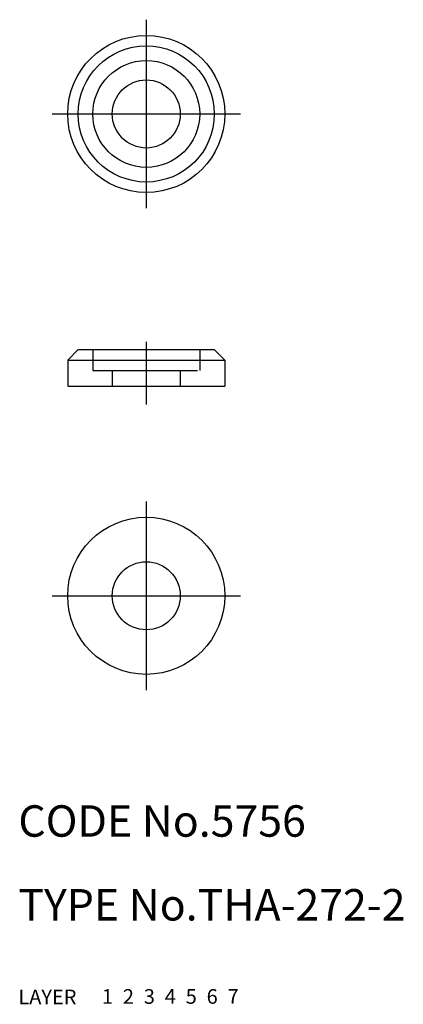
# Model space of a CAD drawing. Extents: x 10.1 to 46.8, y 10 to 104.
import ezdxf

# ---------------------------------------------------------------- set-up
doc = ezdxf.new("R2010")
doc.units = 0
doc.header["$LTSCALE"] = 20
doc.header["$MEASUREMENT"] = 0
for name, pattern in [('CENTER', [2, 1.25, -0.25, 0.25, -0.25]), ('DASHED', [0.75, 0.5, -0.25]), ('PHANTOM', [2.5, 1.25, -0.25, 0.25, -0.25, 0.25, -0.25])]:
    doc.linetypes.add(name, pattern=pattern)
for name, color, linetype in [('1', 7, 'CONTINUOUS'), ('2', 4, 'CONTINUOUS'), ('3', 2, 'DASHED'), ('4', 1, 'CENTER'), ('5', 6, 'PHANTOM'), ('6', 5, 'CONTINUOUS'), ('7', 3, 'CONTINUOUS')]:
    doc.layers.add(name, color=color, linetype=linetype)

msp = doc.modelspace()

# ---------------------------------------------------------------- linework, layer by layer
at = {"layer": '1', "linetype": 'Continuous'}
for p, q in [((15.714415, 72.5), (14.714415, 71.5)), ((15.714415, 72.5), (28.714415, 72.5)), ((28.714415, 72.5), (29.714415, 71.5)), ((14.714415, 71.5), (14.714415, 69)), ((14.714415, 71.5), (29.714415, 71.5)), ((29.714415, 71.5), (29.714415, 69)), ((14.714415, 69), (29.714415, 69))]:
    msp.add_line(p, q, dxfattribs=at)
for centre, radius in [((22.214415, 95), 7.5), ((22.214415, 95), 6.5), ((22.214415, 95), 5.1), ((22.214415, 95), 3.25), ((22.214415, 49), 7.5), ((22.214415, 49), 3.25)]:
    msp.add_circle(centre, radius, dxfattribs=at)
at = {"layer": '3', "linetype": 'DASHED'}
for p, q in [((17.114415, 72.5), (17.114415, 70.5)), ((27.314415, 72.5), (27.314415, 70.5)), ((17.114415, 70.5), (27.314415, 70.5)), ((18.964415, 70.5), (18.964415, 69)), ((25.464415, 70.5), (25.464415, 69))]:
    msp.add_line(p, q, dxfattribs=at)
at = {"layer": '4', "linetype": 'CENTER'}
for p, q in [((22.214415, 104), (22.214415, 86)), ((13.214415, 95), (31.214415, 95)), ((22.214415, 73.25), (22.214415, 67.25)), ((22.214415, 58), (22.214415, 40)), ((13.214415, 49), (31.214415, 49))]:
    msp.add_line(p, q, dxfattribs=at)

# ---------------------------------------------------------------- texts
at = {"layer": '1', "linetype": 'Continuous'}
for s, p in [('LAYER', (10, 10)), ('1', (17.979511, 10.048737))]:
    msp.add_text(s, height=1.4, dxfattribs=at).set_placement(p)
at = {"layer": '2', "linetype": 'Continuous'}
msp.add_text('2', height=1.4, dxfattribs=at).set_placement((19.979511, 10.048737))
at = {"layer": '3', "linetype": 'DASHED'}
msp.add_text('3', height=1.4, dxfattribs=at).set_placement((21.979511, 10.048737))
at = {"layer": '4', "linetype": 'CENTER'}
msp.add_text('4', height=1.4, dxfattribs=at).set_placement((23.979511, 10.048737))
at = {"layer": '5', "linetype": 'PHANTOM'}
msp.add_text('5', height=1.4, dxfattribs=at).set_placement((25.979511, 10.048737))
at = {"layer": '6', "linetype": 'Continuous'}
msp.add_text('6', height=1.4, dxfattribs=at).set_placement((27.979511, 10.048737))
at = {"layer": '7', "linetype": 'Continuous'}
for s, height, p in [('CODE No.5756', 3, (10, 26)), ('TYPE No.THA-272-2', 3, (10, 18)), ('7', 1.4, (29.979511, 10.048737))]:
    msp.add_text(s, height=height, dxfattribs=at).set_placement(p)

doc.saveas('drawing.dxf')
